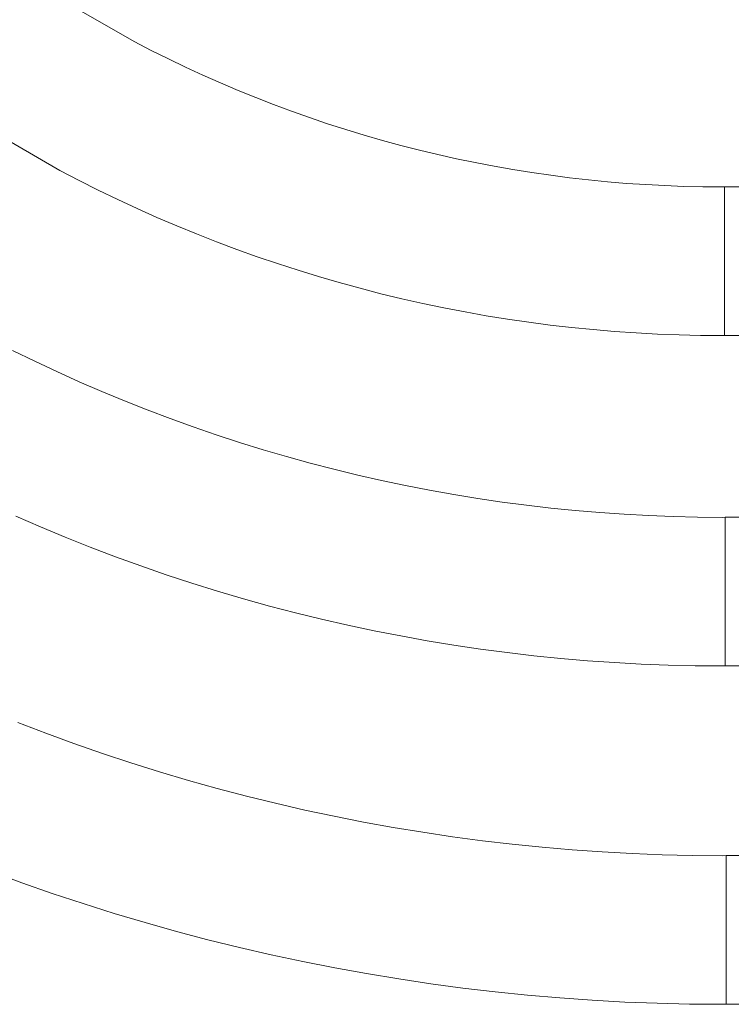
# Model space of a CAD drawing. Units: millimetres. Extents: x -354 to 354, y -109 to 129.
# Drawn here: x -14 to 0, y -42 to -22 of the extents above; entities that cross this region are included whole.
import ezdxf

# ---------------------------------------------------------------- set-up
doc = ezdxf.new("R2010")
doc.units = ezdxf.units.MM
doc.header["$LTSCALE"] = 25.4
doc.layers.add('Kunstoff Schwarz', color=7, linetype='Continuous', lineweight=5)

msp = doc.modelspace()

# ---------------------------------------------------------------- linework, layer by layer
at = {"layer": 'Kunstoff Schwarz', "transparency": 33554610}
for points in [[(-13.606, -21.626, 77.676), (-11.874, -22.626, 77.676), (-11.531, -22.803, 77.676), (-11.186, -22.975, 77.676), (-10.838, -23.142, 77.676), (-10.487, -23.303, 77.676), (-10.134, -23.459, 77.676), (-9.779, -23.61, 77.676), (-9.421, -23.756, 77.676), (-9.061, -23.895, 77.676), (-8.7, -24.03, 77.676), (-8.336, -24.159, 77.676), (-7.97, -24.282, 77.676), (-7.603, -24.4, 77.676), (-7.233, -24.512, 77.676), (-6.862, -24.619, 77.676), (-6.49, -24.72, 77.676), (-6.116, -24.815, 77.676), (-5.74, -24.905, 77.676), (-5.364, -24.989, 77.676), (-4.986, -25.068, 77.676), (-4.607, -25.14, 77.676), (-4.226, -25.207, 77.676), (-3.845, -25.268, 77.676), (-3.463, -25.323, 77.676), (-3.081, -25.373, 77.676), (-2.697, -25.417, 77.676), (-2.313, -25.455, 77.676), (-1.928, -25.487, 77.676), (-1.543, -25.513, 77.676), (-1.158, -25.533, 77.676), (-0.772, -25.548, 77.676), (-0.386, -25.557, 77.676), (0, -25.56, 77.676), (0.051, -25.559, 77.676), (0.051, -28.559, 77.676), (0, -28.56, 77.676), (-0.435, -28.556, 77.676), (-0.87, -28.546, 77.676), (-1.305, -28.53, 77.676), (-1.739, -28.507, 77.676), (-2.174, -28.477, 77.676), (-2.607, -28.44, 77.676), (-3.04, -28.397, 77.676), (-3.472, -28.347, 77.676), (-3.904, -28.291, 77.676), (-4.334, -28.228, 77.676), (-4.764, -28.159, 77.676), (-5.192, -28.083, 77.676), (-5.619, -28, 77.676), (-6.045, -27.911, 77.676), (-6.469, -27.816, 77.676), (-6.892, -27.714, 77.676), (-7.314, -27.605, 77.676), (-7.733, -27.49, 77.676), (-8.151, -27.369, 77.676), (-8.567, -27.242, 77.676), (-8.981, -27.108, 77.676), (-9.393, -26.967, 77.676), (-9.803, -26.821, 77.676), (-10.21, -26.668, 77.676), (-10.615, -26.509, 77.676), (-11.017, -26.344, 77.676), (-11.417, -26.173, 77.676), (-11.815, -25.995, 77.676), (-12.209, -25.812, 77.676), (-12.601, -25.623, 77.676), (-12.99, -25.427, 77.676), (-13.375, -25.226, 77.676), (-15.107, -24.226, 77.676)], [(-13.606, -21.626, 72.676), (-11.874, -22.626, 72.676), (-11.531, -22.803, 72.676), (-11.186, -22.975, 72.676), (-10.838, -23.142, 72.676), (-10.487, -23.303, 72.676), (-10.134, -23.459, 72.676), (-9.779, -23.61, 72.676), (-9.421, -23.756, 72.676), (-9.061, -23.895, 72.676), (-8.7, -24.03, 72.676), (-8.336, -24.159, 72.676), (-7.97, -24.282, 72.676), (-7.603, -24.4, 72.676), (-7.233, -24.512, 72.676), (-6.862, -24.619, 72.676), (-6.49, -24.72, 72.676), (-6.116, -24.815, 72.676), (-5.74, -24.905, 72.676), (-5.364, -24.989, 72.676), (-4.986, -25.068, 72.676), (-4.607, -25.14, 72.676), (-4.226, -25.207, 72.676), (-3.845, -25.268, 72.676), (-3.463, -25.323, 72.676), (-3.081, -25.373, 72.676), (-2.697, -25.417, 72.676), (-2.313, -25.455, 72.676), (-1.928, -25.487, 72.676), (-1.543, -25.513, 72.676), (-1.158, -25.533, 72.676), (-0.772, -25.548, 72.676), (-0.386, -25.557, 72.676), (0, -25.56, 72.676), (0.051, -25.559, 72.676), (0.051, -28.559, 72.676), (0, -28.56, 72.676), (-0.435, -28.556, 72.676), (-0.87, -28.546, 72.676), (-1.305, -28.53, 72.676), (-1.739, -28.507, 72.676), (-2.174, -28.477, 72.676), (-2.607, -28.44, 72.676), (-3.04, -28.397, 72.676), (-3.472, -28.347, 72.676), (-3.904, -28.291, 72.676), (-4.334, -28.228, 72.676), (-4.764, -28.159, 72.676), (-5.192, -28.083, 72.676), (-5.619, -28, 72.676), (-6.045, -27.911, 72.676), (-6.469, -27.816, 72.676), (-6.892, -27.714, 72.676), (-7.314, -27.605, 72.676), (-7.733, -27.49, 72.676), (-8.151, -27.369, 72.676), (-8.567, -27.242, 72.676), (-8.981, -27.108, 72.676), (-9.393, -26.967, 72.676), (-9.803, -26.821, 72.676), (-10.21, -26.668, 72.676), (-10.615, -26.509, 72.676), (-11.017, -26.344, 72.676), (-11.417, -26.173, 72.676), (-11.815, -25.995, 72.676), (-12.209, -25.812, 72.676), (-12.601, -25.623, 72.676), (-12.99, -25.427, 72.676), (-13.375, -25.226, 72.676), (-15.107, -24.226, 72.676)], [(0.435, -28.556, 77.676), (0.051, -28.559, 77.676), (0.051, -25.559, 77.676), (0.386, -25.557, 77.676)], [(0.435, -28.556, 72.676), (0.051, -28.559, 72.676), (0.051, -25.559, 72.676), (0.386, -25.557, 72.676)], [(-14.331, -28.86, 77.676), (-13.886, -29.077, 77.676), (-13.438, -29.287, 77.676), (-12.987, -29.491, 77.676), (-12.532, -29.687, 77.676), (-12.075, -29.877, 77.676), (-11.614, -30.059, 77.676), (-11.151, -30.234, 77.676), (-10.686, -30.402, 77.676), (-10.217, -30.563, 77.676), (-9.747, -30.717, 77.676), (-9.274, -30.863, 77.676), (-8.799, -31.002, 77.676), (-8.321, -31.134, 77.676), (-7.842, -31.258, 77.676), (-7.361, -31.375, 77.676), (-6.878, -31.485, 77.676), (-6.394, -31.587, 77.676), (-5.908, -31.682, 77.676), (-5.42, -31.769, 77.676), (-4.932, -31.848, 77.676), (-4.442, -31.921, 77.676), (-3.951, -31.985, 77.676), (-3.459, -32.042, 77.676), (-2.967, -32.092, 77.676), (-2.473, -32.133, 77.676), (-1.979, -32.168, 77.676), (-1.485, -32.194, 77.676), (-0.99, -32.213, 77.676), (-0.495, -32.225, 77.676), (0, -32.229, 77.676), (0.065, -32.228, 77.676), (0.065, -35.228, 77.676), (0, -35.229, 77.676), (-0.544, -35.224, 77.676), (-1.088, -35.212, 77.676), (-1.632, -35.191, 77.676), (-2.176, -35.161, 77.676), (-2.719, -35.123, 77.676), (-3.261, -35.077, 77.676), (-3.802, -35.023, 77.676), (-4.343, -34.96, 77.676), (-4.882, -34.888, 77.676), (-5.421, -34.808, 77.676), (-5.958, -34.72, 77.676), (-6.493, -34.624, 77.676), (-7.027, -34.519, 77.676), (-7.56, -34.407, 77.676), (-8.09, -34.286, 77.676), (-8.619, -34.156, 77.676), (-9.145, -34.019, 77.676), (-9.67, -33.873, 77.676), (-10.192, -33.72, 77.676), (-10.711, -33.558, 77.676), (-11.228, -33.388, 77.676), (-11.743, -33.21, 77.676), (-12.254, -33.025, 77.676), (-12.763, -32.831, 77.676), (-13.268, -32.63, 77.676), (-13.771, -32.421, 77.676), (-14.27, -32.204, 77.676)], [(-14.331, -28.86, 72.676), (-13.886, -29.077, 72.676), (-13.438, -29.287, 72.676), (-12.987, -29.491, 72.676), (-12.532, -29.687, 72.676), (-12.075, -29.877, 72.676), (-11.614, -30.059, 72.676), (-11.151, -30.234, 72.676), (-10.686, -30.402, 72.676), (-10.217, -30.563, 72.676), (-9.747, -30.717, 72.676), (-9.274, -30.863, 72.676), (-8.799, -31.002, 72.676), (-8.321, -31.134, 72.676), (-7.842, -31.258, 72.676), (-7.361, -31.375, 72.676), (-6.878, -31.485, 72.676), (-6.394, -31.587, 72.676), (-5.908, -31.682, 72.676), (-5.42, -31.769, 72.676), (-4.932, -31.848, 72.676), (-4.442, -31.921, 72.676), (-3.951, -31.985, 72.676), (-3.459, -32.042, 72.676), (-2.967, -32.092, 72.676), (-2.473, -32.133, 72.676), (-1.979, -32.168, 72.676), (-1.485, -32.194, 72.676), (-0.99, -32.213, 72.676), (-0.495, -32.225, 72.676), (0, -32.229, 72.676), (0.065, -32.228, 72.676), (0.065, -35.228, 72.676), (0, -35.229, 72.676), (-0.544, -35.224, 72.676), (-1.088, -35.212, 72.676), (-1.632, -35.191, 72.676), (-2.176, -35.161, 72.676), (-2.719, -35.123, 72.676), (-3.261, -35.077, 72.676), (-3.802, -35.023, 72.676), (-4.343, -34.96, 72.676), (-4.882, -34.888, 72.676), (-5.421, -34.808, 72.676), (-5.958, -34.72, 72.676), (-6.493, -34.624, 72.676), (-7.027, -34.519, 72.676), (-7.56, -34.407, 72.676), (-8.09, -34.286, 72.676), (-8.619, -34.156, 72.676), (-9.145, -34.019, 72.676), (-9.67, -33.873, 72.676), (-10.192, -33.72, 72.676), (-10.711, -33.558, 72.676), (-11.228, -33.388, 72.676), (-11.743, -33.21, 72.676), (-12.254, -33.025, 72.676), (-12.763, -32.831, 72.676), (-13.268, -32.63, 72.676), (-13.771, -32.421, 72.676), (-14.27, -32.204, 72.676)], [(0.544, -35.224, 77.676), (0.065, -35.228, 77.676), (0.065, -32.228, 77.676), (0.495, -32.225, 77.676)], [(0.544, -35.224, 72.676), (0.065, -35.228, 72.676), (0.065, -32.228, 72.676), (0.495, -32.225, 72.676)], [(-14.229, -36.371, 77.676), (-13.662, -36.588, 77.676), (-13.092, -36.796, 77.676), (-12.519, -36.996, 77.676), (-11.943, -37.186, 77.676), (-11.364, -37.367, 77.676), (-10.782, -37.54, 77.676), (-10.197, -37.703, 77.676), (-9.61, -37.857, 77.676), (-9.021, -38.002, 77.676), (-8.43, -38.138, 77.676), (-7.836, -38.264, 77.676), (-7.241, -38.382, 77.676), (-6.643, -38.49, 77.676), (-6.045, -38.588, 77.676), (-5.444, -38.678, 77.676), (-4.843, -38.758, 77.676), (-4.24, -38.829, 77.676), (-3.636, -38.89, 77.676), (-3.032, -38.942, 77.676), (-2.426, -38.984, 77.676), (-1.82, -39.017, 77.676), (-1.214, -39.041, 77.676), (-0.607, -39.055, 77.676), (0, -39.06, 77.676), (0.079, -39.059, 77.676), (0.079, -42.059, 77.676), (0, -42.06, 77.676), (-0.656, -42.055, 77.676), (-1.312, -42.039, 77.676), (-1.967, -42.014, 77.676), (-2.622, -41.978, 77.676), (-3.277, -41.932, 77.676), (-3.93, -41.875, 77.676), (-4.583, -41.809, 77.676), (-5.234, -41.732, 77.676), (-5.885, -41.645, 77.676), (-6.533, -41.548, 77.676), (-7.18, -41.441, 77.676), (-7.826, -41.324, 77.676), (-8.469, -41.197, 77.676), (-9.111, -41.06, 77.676), (-9.75, -40.912, 77.676), (-10.387, -40.755, 77.676), (-11.021, -40.588, 77.676), (-11.653, -40.411, 77.676), (-12.282, -40.224, 77.676), (-12.907, -40.027, 77.676), (-13.53, -39.821, 77.676), (-14.149, -39.605, 77.676), (-14.765, -39.379, 77.676)], [(-14.229, -36.371, 72.676), (-13.662, -36.588, 72.676), (-13.092, -36.796, 72.676), (-12.519, -36.996, 72.676), (-11.943, -37.186, 72.676), (-11.364, -37.367, 72.676), (-10.782, -37.54, 72.676), (-10.197, -37.703, 72.676), (-9.61, -37.857, 72.676), (-9.021, -38.002, 72.676), (-8.43, -38.138, 72.676), (-7.836, -38.264, 72.676), (-7.241, -38.382, 72.676), (-6.643, -38.49, 72.676), (-6.045, -38.588, 72.676), (-5.444, -38.678, 72.676), (-4.843, -38.758, 72.676), (-4.24, -38.829, 72.676), (-3.636, -38.89, 72.676), (-3.032, -38.942, 72.676), (-2.426, -38.984, 72.676), (-1.82, -39.017, 72.676), (-1.214, -39.041, 72.676), (-0.607, -39.055, 72.676), (0, -39.06, 72.676), (0.079, -39.059, 72.676), (0.079, -42.059, 72.676), (0, -42.06, 72.676), (-0.656, -42.055, 72.676), (-1.312, -42.039, 72.676), (-1.967, -42.014, 72.676), (-2.622, -41.978, 72.676), (-3.277, -41.932, 72.676), (-3.93, -41.875, 72.676), (-4.583, -41.809, 72.676), (-5.234, -41.732, 72.676), (-5.885, -41.645, 72.676), (-6.533, -41.548, 72.676), (-7.18, -41.441, 72.676), (-7.826, -41.324, 72.676), (-8.469, -41.197, 72.676), (-9.111, -41.06, 72.676), (-9.75, -40.912, 72.676), (-10.387, -40.755, 72.676), (-11.021, -40.588, 72.676), (-11.653, -40.411, 72.676), (-12.282, -40.224, 72.676), (-12.907, -40.027, 72.676), (-13.53, -39.821, 72.676), (-14.149, -39.605, 72.676), (-14.765, -39.379, 72.676)], [(0.656, -42.055, 77.676), (0.079, -42.059, 77.676), (0.079, -39.059, 77.676), (0.607, -39.055, 77.676)], [(0.656, -42.055, 72.676), (0.079, -42.059, 72.676), (0.079, -39.059, 72.676), (0.607, -39.055, 72.676)]]:
    msp.add_polyline3d(points, dxfattribs=at)
for points in [[(-13.606, -21.626, 72.676), (-13.606, -21.626, 77.676), (-11.874, -22.626, 77.676), (-11.874, -22.626, 72.676)], [(-11.874, -22.626, 72.676), (-11.874, -22.626, 77.676), (-11.531, -22.803, 77.676), (-11.531, -22.803, 72.676)], [(-11.531, -22.803, 72.676), (-11.531, -22.803, 77.676), (-11.186, -22.975, 77.676), (-11.186, -22.975, 72.676)], [(-11.186, -22.975, 72.676), (-11.186, -22.975, 77.676), (-10.838, -23.142, 77.676), (-10.838, -23.142, 72.676)], [(-10.838, -23.142, 72.676), (-10.838, -23.142, 77.676), (-10.487, -23.303, 77.676), (-10.487, -23.303, 72.676)], [(-10.487, -23.303, 72.676), (-10.487, -23.303, 77.676), (-10.134, -23.459, 77.676), (-10.134, -23.459, 72.676)], [(-10.134, -23.459, 72.676), (-10.134, -23.459, 77.676), (-9.779, -23.61, 77.676), (-9.779, -23.61, 72.676)], [(-9.779, -23.61, 72.676), (-9.779, -23.61, 77.676), (-9.421, -23.756, 77.676), (-9.421, -23.756, 72.676)], [(-9.421, -23.756, 72.676), (-9.421, -23.756, 77.676), (-9.061, -23.895, 77.676), (-9.061, -23.895, 72.676)], [(-9.061, -23.895, 72.676), (-9.061, -23.895, 77.676), (-8.7, -24.03, 77.676), (-8.7, -24.03, 72.676)], [(-8.7, -24.03, 72.676), (-8.7, -24.03, 77.676), (-8.336, -24.159, 77.676), (-8.336, -24.159, 72.676)], [(-13.375, -25.226, 72.676), (-13.375, -25.226, 77.676), (-15.107, -24.226, 77.676), (-15.107, -24.226, 72.676)], [(-8.336, -24.159, 72.676), (-8.336, -24.159, 77.676), (-7.97, -24.282, 77.676), (-7.97, -24.282, 72.676)], [(-7.97, -24.282, 72.676), (-7.97, -24.282, 77.676), (-7.603, -24.4, 77.676), (-7.603, -24.4, 72.676)], [(-7.603, -24.4, 72.676), (-7.603, -24.4, 77.676), (-7.233, -24.512, 77.676), (-7.233, -24.512, 72.676)], [(-7.233, -24.512, 72.676), (-7.233, -24.512, 77.676), (-6.862, -24.619, 77.676), (-6.862, -24.619, 72.676)], [(-6.862, -24.619, 72.676), (-6.862, -24.619, 77.676), (-6.49, -24.72, 77.676), (-6.49, -24.72, 72.676)], [(-6.49, -24.72, 72.676), (-6.49, -24.72, 77.676), (-6.116, -24.815, 77.676), (-6.116, -24.815, 72.676)], [(-6.116, -24.815, 72.676), (-6.116, -24.815, 77.676), (-5.74, -24.905, 77.676), (-5.74, -24.905, 72.676)], [(-5.74, -24.905, 72.676), (-5.74, -24.905, 77.676), (-5.364, -24.989, 77.676), (-5.364, -24.989, 72.676)], [(-5.364, -24.989, 72.676), (-5.364, -24.989, 77.676), (-4.986, -25.068, 77.676), (-4.986, -25.068, 72.676)], [(-12.99, -25.427, 72.676), (-12.99, -25.427, 77.676), (-13.375, -25.226, 77.676), (-13.375, -25.226, 72.676)], [(-4.986, -25.068, 72.676), (-4.986, -25.068, 77.676), (-4.607, -25.14, 77.676), (-4.607, -25.14, 72.676)], [(-4.607, -25.14, 72.676), (-4.607, -25.14, 77.676), (-4.226, -25.207, 77.676), (-4.226, -25.207, 72.676)], [(-4.226, -25.207, 72.676), (-4.226, -25.207, 77.676), (-3.845, -25.268, 77.676), (-3.845, -25.268, 72.676)], [(-12.601, -25.623, 72.676), (-12.601, -25.623, 77.676), (-12.99, -25.427, 77.676), (-12.99, -25.427, 72.676)], [(-3.845, -25.268, 72.676), (-3.845, -25.268, 77.676), (-3.463, -25.323, 77.676), (-3.463, -25.323, 72.676)], [(-3.463, -25.323, 72.676), (-3.463, -25.323, 77.676), (-3.081, -25.373, 77.676), (-3.081, -25.373, 72.676)], [(-3.081, -25.373, 72.676), (-3.081, -25.373, 77.676), (-2.697, -25.417, 77.676), (-2.697, -25.417, 72.676)], [(-2.697, -25.417, 72.676), (-2.697, -25.417, 77.676), (-2.313, -25.455, 77.676), (-2.313, -25.455, 72.676)], [(-12.209, -25.812, 72.676), (-12.209, -25.812, 77.676), (-12.601, -25.623, 77.676), (-12.601, -25.623, 72.676)], [(-2.313, -25.455, 72.676), (-2.313, -25.455, 77.676), (-1.928, -25.487, 77.676), (-1.928, -25.487, 72.676)], [(-1.928, -25.487, 72.676), (-1.928, -25.487, 77.676), (-1.543, -25.513, 77.676), (-1.543, -25.513, 72.676)], [(-1.543, -25.513, 72.676), (-1.543, -25.513, 77.676), (-1.158, -25.533, 77.676), (-1.158, -25.533, 72.676)], [(-1.158, -25.533, 72.676), (-1.158, -25.533, 77.676), (-0.772, -25.548, 77.676), (-0.772, -25.548, 72.676)], [(-0.772, -25.548, 72.676), (-0.772, -25.548, 77.676), (-0.386, -25.557, 77.676), (-0.386, -25.557, 72.676)], [(-0.386, -25.557, 72.676), (-0.386, -25.557, 77.676), (0, -25.56, 77.676), (0, -25.56, 72.676)], [(0, -25.56, 72.676), (0, -25.56, 77.676), (0.051, -25.559, 77.676), (0.051, -25.559, 72.676)], [(0.051, -25.559, 72.676), (0.051, -25.559, 77.676), (0.386, -25.557, 77.676), (0.386, -25.557, 72.676)], [(0.051, -28.559, 72.676), (0.051, -28.559, 77.676), (0.051, -25.559, 77.676), (0.051, -25.559, 72.676)], [(0.051, -25.559, 72.676), (0.051, -25.559, 77.676), (0.051, -28.559, 77.676), (0.051, -28.559, 72.676)], [(-11.815, -25.995, 72.676), (-11.815, -25.995, 77.676), (-12.209, -25.812, 77.676), (-12.209, -25.812, 72.676)], [(-11.417, -26.173, 72.676), (-11.417, -26.173, 77.676), (-11.815, -25.995, 77.676), (-11.815, -25.995, 72.676)], [(-11.017, -26.344, 72.676), (-11.017, -26.344, 77.676), (-11.417, -26.173, 77.676), (-11.417, -26.173, 72.676)], [(-10.615, -26.509, 72.676), (-10.615, -26.509, 77.676), (-11.017, -26.344, 77.676), (-11.017, -26.344, 72.676)], [(-10.21, -26.668, 72.676), (-10.21, -26.668, 77.676), (-10.615, -26.509, 77.676), (-10.615, -26.509, 72.676)], [(-9.803, -26.821, 72.676), (-9.803, -26.821, 77.676), (-10.21, -26.668, 77.676), (-10.21, -26.668, 72.676)], [(-9.393, -26.967, 72.676), (-9.393, -26.967, 77.676), (-9.803, -26.821, 77.676), (-9.803, -26.821, 72.676)], [(-8.981, -27.108, 72.676), (-8.981, -27.108, 77.676), (-9.393, -26.967, 77.676), (-9.393, -26.967, 72.676)], [(-8.567, -27.242, 72.676), (-8.567, -27.242, 77.676), (-8.981, -27.108, 77.676), (-8.981, -27.108, 72.676)], [(-8.151, -27.369, 72.676), (-8.151, -27.369, 77.676), (-8.567, -27.242, 77.676), (-8.567, -27.242, 72.676)], [(-7.733, -27.49, 72.676), (-7.733, -27.49, 77.676), (-8.151, -27.369, 77.676), (-8.151, -27.369, 72.676)], [(-7.314, -27.605, 72.676), (-7.314, -27.605, 77.676), (-7.733, -27.49, 77.676), (-7.733, -27.49, 72.676)], [(-6.892, -27.714, 72.676), (-6.892, -27.714, 77.676), (-7.314, -27.605, 77.676), (-7.314, -27.605, 72.676)], [(-6.469, -27.816, 72.676), (-6.469, -27.816, 77.676), (-6.892, -27.714, 77.676), (-6.892, -27.714, 72.676)], [(-6.045, -27.911, 72.676), (-6.045, -27.911, 77.676), (-6.469, -27.816, 77.676), (-6.469, -27.816, 72.676)], [(-5.619, -28, 72.676), (-5.619, -28, 77.676), (-6.045, -27.911, 77.676), (-6.045, -27.911, 72.676)], [(-5.192, -28.083, 72.676), (-5.192, -28.083, 77.676), (-5.619, -28, 77.676), (-5.619, -28, 72.676)], [(-4.764, -28.159, 72.676), (-4.764, -28.159, 77.676), (-5.192, -28.083, 77.676), (-5.192, -28.083, 72.676)], [(-4.334, -28.228, 72.676), (-4.334, -28.228, 77.676), (-4.764, -28.159, 77.676), (-4.764, -28.159, 72.676)], [(-3.904, -28.291, 72.676), (-3.904, -28.291, 77.676), (-4.334, -28.228, 77.676), (-4.334, -28.228, 72.676)], [(-3.472, -28.347, 72.676), (-3.472, -28.347, 77.676), (-3.904, -28.291, 77.676), (-3.904, -28.291, 72.676)], [(-3.04, -28.397, 72.676), (-3.04, -28.397, 77.676), (-3.472, -28.347, 77.676), (-3.472, -28.347, 72.676)], [(-2.607, -28.44, 72.676), (-2.607, -28.44, 77.676), (-3.04, -28.397, 77.676), (-3.04, -28.397, 72.676)], [(-2.174, -28.477, 72.676), (-2.174, -28.477, 77.676), (-2.607, -28.44, 77.676), (-2.607, -28.44, 72.676)], [(-1.739, -28.507, 72.676), (-1.739, -28.507, 77.676), (-2.174, -28.477, 77.676), (-2.174, -28.477, 72.676)], [(-1.305, -28.53, 72.676), (-1.305, -28.53, 77.676), (-1.739, -28.507, 77.676), (-1.739, -28.507, 72.676)], [(-0.87, -28.546, 72.676), (-0.87, -28.546, 77.676), (-1.305, -28.53, 77.676), (-1.305, -28.53, 72.676)], [(-0.435, -28.556, 72.676), (-0.435, -28.556, 77.676), (-0.87, -28.546, 77.676), (-0.87, -28.546, 72.676)], [(0, -28.56, 72.676), (0, -28.56, 77.676), (-0.435, -28.556, 77.676), (-0.435, -28.556, 72.676)], [(0.051, -28.559, 72.676), (0.051, -28.559, 77.676), (0, -28.56, 77.676), (0, -28.56, 72.676)], [(0.435, -28.556, 72.676), (0.435, -28.556, 77.676), (0.051, -28.559, 77.676), (0.051, -28.559, 72.676)], [(-14.331, -28.86, 72.676), (-14.331, -28.86, 77.676), (-13.886, -29.077, 77.676), (-13.886, -29.077, 72.676)], [(-13.886, -29.077, 72.676), (-13.886, -29.077, 77.676), (-13.438, -29.287, 77.676), (-13.438, -29.287, 72.676)], [(-13.438, -29.287, 72.676), (-13.438, -29.287, 77.676), (-12.987, -29.491, 77.676), (-12.987, -29.491, 72.676)], [(-12.987, -29.491, 72.676), (-12.987, -29.491, 77.676), (-12.532, -29.687, 77.676), (-12.532, -29.687, 72.676)], [(-12.532, -29.687, 72.676), (-12.532, -29.687, 77.676), (-12.075, -29.877, 77.676), (-12.075, -29.877, 72.676)], [(-12.075, -29.877, 72.676), (-12.075, -29.877, 77.676), (-11.614, -30.059, 77.676), (-11.614, -30.059, 72.676)], [(-11.614, -30.059, 72.676), (-11.614, -30.059, 77.676), (-11.151, -30.234, 77.676), (-11.151, -30.234, 72.676)], [(-11.151, -30.234, 72.676), (-11.151, -30.234, 77.676), (-10.686, -30.402, 77.676), (-10.686, -30.402, 72.676)], [(-10.686, -30.402, 72.676), (-10.686, -30.402, 77.676), (-10.217, -30.563, 77.676), (-10.217, -30.563, 72.676)], [(-10.217, -30.563, 72.676), (-10.217, -30.563, 77.676), (-9.747, -30.717, 77.676), (-9.747, -30.717, 72.676)], [(-9.747, -30.717, 72.676), (-9.747, -30.717, 77.676), (-9.274, -30.863, 77.676), (-9.274, -30.863, 72.676)], [(-9.274, -30.863, 72.676), (-9.274, -30.863, 77.676), (-8.799, -31.002, 77.676), (-8.799, -31.002, 72.676)], [(-8.799, -31.002, 72.676), (-8.799, -31.002, 77.676), (-8.321, -31.134, 77.676), (-8.321, -31.134, 72.676)], [(-8.321, -31.134, 72.676), (-8.321, -31.134, 77.676), (-7.842, -31.258, 77.676), (-7.842, -31.258, 72.676)], [(-7.842, -31.258, 72.676), (-7.842, -31.258, 77.676), (-7.361, -31.375, 77.676), (-7.361, -31.375, 72.676)], [(-7.361, -31.375, 72.676), (-7.361, -31.375, 77.676), (-6.878, -31.485, 77.676), (-6.878, -31.485, 72.676)], [(-6.878, -31.485, 72.676), (-6.878, -31.485, 77.676), (-6.394, -31.587, 77.676), (-6.394, -31.587, 72.676)], [(-6.394, -31.587, 72.676), (-6.394, -31.587, 77.676), (-5.908, -31.682, 77.676), (-5.908, -31.682, 72.676)], [(-5.908, -31.682, 72.676), (-5.908, -31.682, 77.676), (-5.42, -31.769, 77.676), (-5.42, -31.769, 72.676)], [(-5.42, -31.769, 72.676), (-5.42, -31.769, 77.676), (-4.932, -31.848, 77.676), (-4.932, -31.848, 72.676)], [(-4.932, -31.848, 72.676), (-4.932, -31.848, 77.676), (-4.442, -31.921, 77.676), (-4.442, -31.921, 72.676)], [(-4.442, -31.921, 72.676), (-4.442, -31.921, 77.676), (-3.951, -31.985, 77.676), (-3.951, -31.985, 72.676)], [(-3.951, -31.985, 72.676), (-3.951, -31.985, 77.676), (-3.459, -32.042, 77.676), (-3.459, -32.042, 72.676)], [(-3.459, -32.042, 72.676), (-3.459, -32.042, 77.676), (-2.967, -32.092, 77.676), (-2.967, -32.092, 72.676)], [(-2.967, -32.092, 72.676), (-2.967, -32.092, 77.676), (-2.473, -32.133, 77.676), (-2.473, -32.133, 72.676)], [(-2.473, -32.133, 72.676), (-2.473, -32.133, 77.676), (-1.979, -32.168, 77.676), (-1.979, -32.168, 72.676)], [(-1.979, -32.168, 72.676), (-1.979, -32.168, 77.676), (-1.485, -32.194, 77.676), (-1.485, -32.194, 72.676)], [(-1.485, -32.194, 72.676), (-1.485, -32.194, 77.676), (-0.99, -32.213, 77.676), (-0.99, -32.213, 72.676)], [(-13.771, -32.421, 72.676), (-13.771, -32.421, 77.676), (-14.27, -32.204, 77.676), (-14.27, -32.204, 72.676)], [(-0.99, -32.213, 72.676), (-0.99, -32.213, 77.676), (-0.495, -32.225, 77.676), (-0.495, -32.225, 72.676)], [(-0.495, -32.225, 72.676), (-0.495, -32.225, 77.676), (0, -32.229, 77.676), (0, -32.229, 72.676)], [(0, -32.229, 72.676), (0, -32.229, 77.676), (0.065, -32.228, 77.676), (0.065, -32.228, 72.676)], [(0.065, -32.228, 72.676), (0.065, -32.228, 77.676), (0.495, -32.225, 77.676), (0.495, -32.225, 72.676)], [(0.065, -35.228, 72.676), (0.065, -35.228, 77.676), (0.065, -32.228, 77.676), (0.065, -32.228, 72.676)], [(0.065, -32.228, 72.676), (0.065, -32.228, 77.676), (0.065, -35.228, 77.676), (0.065, -35.228, 72.676)], [(-13.268, -32.63, 72.676), (-13.268, -32.63, 77.676), (-13.771, -32.421, 77.676), (-13.771, -32.421, 72.676)], [(-12.763, -32.831, 72.676), (-12.763, -32.831, 77.676), (-13.268, -32.63, 77.676), (-13.268, -32.63, 72.676)], [(-12.254, -33.025, 72.676), (-12.254, -33.025, 77.676), (-12.763, -32.831, 77.676), (-12.763, -32.831, 72.676)], [(-11.743, -33.21, 72.676), (-11.743, -33.21, 77.676), (-12.254, -33.025, 77.676), (-12.254, -33.025, 72.676)], [(-11.228, -33.388, 72.676), (-11.228, -33.388, 77.676), (-11.743, -33.21, 77.676), (-11.743, -33.21, 72.676)], [(-10.711, -33.558, 72.676), (-10.711, -33.558, 77.676), (-11.228, -33.388, 77.676), (-11.228, -33.388, 72.676)], [(-10.192, -33.72, 72.676), (-10.192, -33.72, 77.676), (-10.711, -33.558, 77.676), (-10.711, -33.558, 72.676)], [(-9.67, -33.873, 72.676), (-9.67, -33.873, 77.676), (-10.192, -33.72, 77.676), (-10.192, -33.72, 72.676)], [(-9.145, -34.019, 72.676), (-9.145, -34.019, 77.676), (-9.67, -33.873, 77.676), (-9.67, -33.873, 72.676)], [(-8.619, -34.156, 72.676), (-8.619, -34.156, 77.676), (-9.145, -34.019, 77.676), (-9.145, -34.019, 72.676)], [(-8.09, -34.286, 72.676), (-8.09, -34.286, 77.676), (-8.619, -34.156, 77.676), (-8.619, -34.156, 72.676)], [(-7.56, -34.407, 72.676), (-7.56, -34.407, 77.676), (-8.09, -34.286, 77.676), (-8.09, -34.286, 72.676)], [(-7.027, -34.519, 72.676), (-7.027, -34.519, 77.676), (-7.56, -34.407, 77.676), (-7.56, -34.407, 72.676)], [(-6.493, -34.624, 72.676), (-6.493, -34.624, 77.676), (-7.027, -34.519, 77.676), (-7.027, -34.519, 72.676)], [(-5.958, -34.72, 72.676), (-5.958, -34.72, 77.676), (-6.493, -34.624, 77.676), (-6.493, -34.624, 72.676)], [(-5.421, -34.808, 72.676), (-5.421, -34.808, 77.676), (-5.958, -34.72, 77.676), (-5.958, -34.72, 72.676)], [(-4.882, -34.888, 72.676), (-4.882, -34.888, 77.676), (-5.421, -34.808, 77.676), (-5.421, -34.808, 72.676)], [(-4.343, -34.96, 72.676), (-4.343, -34.96, 77.676), (-4.882, -34.888, 77.676), (-4.882, -34.888, 72.676)], [(-3.802, -35.023, 72.676), (-3.802, -35.023, 77.676), (-4.343, -34.96, 77.676), (-4.343, -34.96, 72.676)], [(-3.261, -35.077, 72.676), (-3.261, -35.077, 77.676), (-3.802, -35.023, 77.676), (-3.802, -35.023, 72.676)], [(-2.719, -35.123, 72.676), (-2.719, -35.123, 77.676), (-3.261, -35.077, 77.676), (-3.261, -35.077, 72.676)], [(-2.176, -35.161, 72.676), (-2.176, -35.161, 77.676), (-2.719, -35.123, 77.676), (-2.719, -35.123, 72.676)], [(-1.632, -35.191, 72.676), (-1.632, -35.191, 77.676), (-2.176, -35.161, 77.676), (-2.176, -35.161, 72.676)], [(-1.088, -35.212, 72.676), (-1.088, -35.212, 77.676), (-1.632, -35.191, 77.676), (-1.632, -35.191, 72.676)], [(-0.544, -35.224, 72.676), (-0.544, -35.224, 77.676), (-1.088, -35.212, 77.676), (-1.088, -35.212, 72.676)], [(0, -35.229, 72.676), (0, -35.229, 77.676), (-0.544, -35.224, 77.676), (-0.544, -35.224, 72.676)], [(0.065, -35.228, 72.676), (0.065, -35.228, 77.676), (0, -35.229, 77.676), (0, -35.229, 72.676)], [(0.544, -35.224, 72.676), (0.544, -35.224, 77.676), (0.065, -35.228, 77.676), (0.065, -35.228, 72.676)], [(-14.229, -36.371, 72.676), (-14.229, -36.371, 77.676), (-13.662, -36.588, 77.676), (-13.662, -36.588, 72.676)], [(-13.662, -36.588, 72.676), (-13.662, -36.588, 77.676), (-13.092, -36.796, 77.676), (-13.092, -36.796, 72.676)], [(-13.092, -36.796, 72.676), (-13.092, -36.796, 77.676), (-12.519, -36.996, 77.676), (-12.519, -36.996, 72.676)], [(-12.519, -36.996, 72.676), (-12.519, -36.996, 77.676), (-11.943, -37.186, 77.676), (-11.943, -37.186, 72.676)], [(-11.943, -37.186, 72.676), (-11.943, -37.186, 77.676), (-11.364, -37.367, 77.676), (-11.364, -37.367, 72.676)], [(-11.364, -37.367, 72.676), (-11.364, -37.367, 77.676), (-10.782, -37.54, 77.676), (-10.782, -37.54, 72.676)], [(-10.782, -37.54, 72.676), (-10.782, -37.54, 77.676), (-10.197, -37.703, 77.676), (-10.197, -37.703, 72.676)], [(-10.197, -37.703, 72.676), (-10.197, -37.703, 77.676), (-9.61, -37.857, 77.676), (-9.61, -37.857, 72.676)], [(-9.61, -37.857, 72.676), (-9.61, -37.857, 77.676), (-9.021, -38.002, 77.676), (-9.021, -38.002, 72.676)], [(-9.021, -38.002, 72.676), (-9.021, -38.002, 77.676), (-8.43, -38.138, 77.676), (-8.43, -38.138, 72.676)], [(-8.43, -38.138, 72.676), (-8.43, -38.138, 77.676), (-7.836, -38.264, 77.676), (-7.836, -38.264, 72.676)], [(-7.836, -38.264, 72.676), (-7.836, -38.264, 77.676), (-7.241, -38.382, 77.676), (-7.241, -38.382, 72.676)], [(-7.241, -38.382, 72.676), (-7.241, -38.382, 77.676), (-6.643, -38.49, 77.676), (-6.643, -38.49, 72.676)], [(-6.643, -38.49, 72.676), (-6.643, -38.49, 77.676), (-6.045, -38.588, 77.676), (-6.045, -38.588, 72.676)], [(-6.045, -38.588, 72.676), (-6.045, -38.588, 77.676), (-5.444, -38.678, 77.676), (-5.444, -38.678, 72.676)], [(-5.444, -38.678, 72.676), (-5.444, -38.678, 77.676), (-4.843, -38.758, 77.676), (-4.843, -38.758, 72.676)], [(-4.843, -38.758, 72.676), (-4.843, -38.758, 77.676), (-4.24, -38.829, 77.676), (-4.24, -38.829, 72.676)], [(-4.24, -38.829, 72.676), (-4.24, -38.829, 77.676), (-3.636, -38.89, 77.676), (-3.636, -38.89, 72.676)], [(-3.636, -38.89, 72.676), (-3.636, -38.89, 77.676), (-3.032, -38.942, 77.676), (-3.032, -38.942, 72.676)], [(-3.032, -38.942, 72.676), (-3.032, -38.942, 77.676), (-2.426, -38.984, 77.676), (-2.426, -38.984, 72.676)], [(-2.426, -38.984, 72.676), (-2.426, -38.984, 77.676), (-1.82, -39.017, 77.676), (-1.82, -39.017, 72.676)], [(-1.82, -39.017, 72.676), (-1.82, -39.017, 77.676), (-1.214, -39.041, 77.676), (-1.214, -39.041, 72.676)], [(-1.214, -39.041, 72.676), (-1.214, -39.041, 77.676), (-0.607, -39.055, 77.676), (-0.607, -39.055, 72.676)], [(-0.607, -39.055, 72.676), (-0.607, -39.055, 77.676), (0, -39.06, 77.676), (0, -39.06, 72.676)], [(0, -39.06, 72.676), (0, -39.06, 77.676), (0.079, -39.059, 77.676), (0.079, -39.059, 72.676)], [(0.079, -39.059, 72.676), (0.079, -39.059, 77.676), (0.607, -39.055, 77.676), (0.607, -39.055, 72.676)], [(0.079, -42.059, 72.676), (0.079, -42.059, 77.676), (0.079, -39.059, 77.676), (0.079, -39.059, 72.676)], [(0.079, -39.059, 72.676), (0.079, -39.059, 77.676), (0.079, -42.059, 77.676), (0.079, -42.059, 72.676)], [(-14.149, -39.605, 72.676), (-14.149, -39.605, 77.676), (-14.765, -39.379, 77.676), (-14.765, -39.379, 72.676)], [(-13.53, -39.821, 72.676), (-13.53, -39.821, 77.676), (-14.149, -39.605, 77.676), (-14.149, -39.605, 72.676)], [(-12.907, -40.027, 72.676), (-12.907, -40.027, 77.676), (-13.53, -39.821, 77.676), (-13.53, -39.821, 72.676)], [(-12.282, -40.224, 72.676), (-12.282, -40.224, 77.676), (-12.907, -40.027, 77.676), (-12.907, -40.027, 72.676)], [(-11.653, -40.411, 72.676), (-11.653, -40.411, 77.676), (-12.282, -40.224, 77.676), (-12.282, -40.224, 72.676)], [(-11.021, -40.588, 72.676), (-11.021, -40.588, 77.676), (-11.653, -40.411, 77.676), (-11.653, -40.411, 72.676)], [(-10.387, -40.755, 72.676), (-10.387, -40.755, 77.676), (-11.021, -40.588, 77.676), (-11.021, -40.588, 72.676)], [(-9.75, -40.912, 72.676), (-9.75, -40.912, 77.676), (-10.387, -40.755, 77.676), (-10.387, -40.755, 72.676)], [(-9.111, -41.06, 72.676), (-9.111, -41.06, 77.676), (-9.75, -40.912, 77.676), (-9.75, -40.912, 72.676)], [(-8.469, -41.197, 72.676), (-8.469, -41.197, 77.676), (-9.111, -41.06, 77.676), (-9.111, -41.06, 72.676)], [(-7.826, -41.324, 72.676), (-7.826, -41.324, 77.676), (-8.469, -41.197, 77.676), (-8.469, -41.197, 72.676)], [(-7.18, -41.441, 72.676), (-7.18, -41.441, 77.676), (-7.826, -41.324, 77.676), (-7.826, -41.324, 72.676)], [(-6.533, -41.548, 72.676), (-6.533, -41.548, 77.676), (-7.18, -41.441, 77.676), (-7.18, -41.441, 72.676)], [(-5.885, -41.645, 72.676), (-5.885, -41.645, 77.676), (-6.533, -41.548, 77.676), (-6.533, -41.548, 72.676)], [(-5.234, -41.732, 72.676), (-5.234, -41.732, 77.676), (-5.885, -41.645, 77.676), (-5.885, -41.645, 72.676)], [(-4.583, -41.809, 72.676), (-4.583, -41.809, 77.676), (-5.234, -41.732, 77.676), (-5.234, -41.732, 72.676)], [(-3.93, -41.875, 72.676), (-3.93, -41.875, 77.676), (-4.583, -41.809, 77.676), (-4.583, -41.809, 72.676)], [(-3.277, -41.932, 72.676), (-3.277, -41.932, 77.676), (-3.93, -41.875, 77.676), (-3.93, -41.875, 72.676)], [(-2.622, -41.978, 72.676), (-2.622, -41.978, 77.676), (-3.277, -41.932, 77.676), (-3.277, -41.932, 72.676)], [(-1.967, -42.014, 72.676), (-1.967, -42.014, 77.676), (-2.622, -41.978, 77.676), (-2.622, -41.978, 72.676)], [(-1.312, -42.039, 72.676), (-1.312, -42.039, 77.676), (-1.967, -42.014, 77.676), (-1.967, -42.014, 72.676)], [(-0.656, -42.055, 72.676), (-0.656, -42.055, 77.676), (-1.312, -42.039, 77.676), (-1.312, -42.039, 72.676)], [(0, -42.06, 72.676), (0, -42.06, 77.676), (-0.656, -42.055, 77.676), (-0.656, -42.055, 72.676)], [(0.079, -42.059, 72.676), (0.079, -42.059, 77.676), (0, -42.06, 77.676), (0, -42.06, 72.676)], [(0.656, -42.055, 72.676), (0.656, -42.055, 77.676), (0.079, -42.059, 77.676), (0.079, -42.059, 72.676)]]:
    msp.add_3dface(points, dxfattribs=at)

doc.saveas('drawing.dxf')
